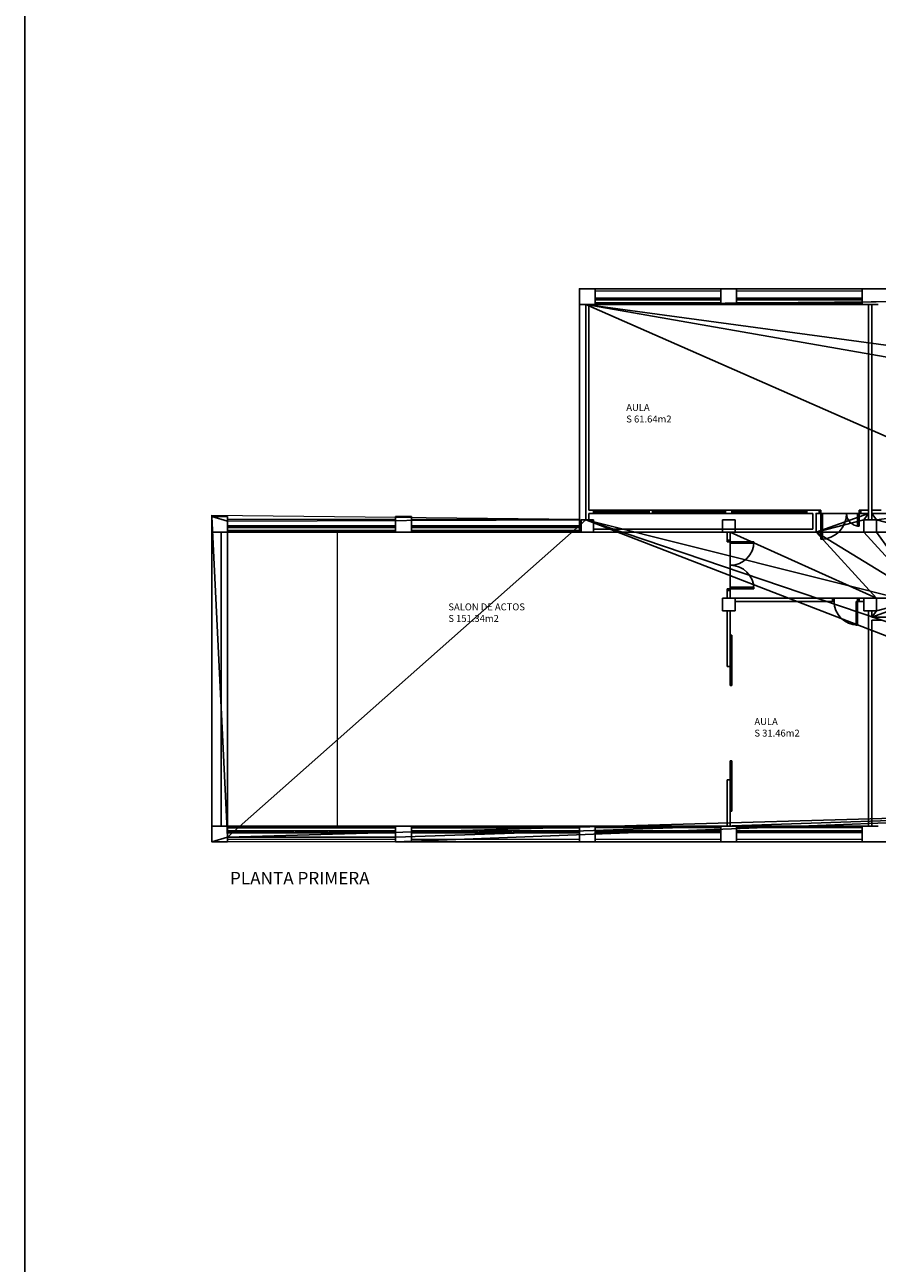
# Model space of a CAD drawing. Units: inches. Extents: x -339 to 402, y -180 to 163.
# Drawn here: x -85 to -58, y -131 to -91 of the extents above; entities that cross this region are included whole.
import ezdxf

# ---------------------------------------------------------------- set-up
doc = ezdxf.new("R2010")
doc.units = ezdxf.units.IN
doc.header["$MEASUREMENT"] = 0
doc.layers.get('0').update_dxf_attribs({"lineweight": 0})
for name, color, linetype in [('AREAS', 7, 'Continuous'), ('AREAS-P', 7, 'Continuous'), ('AREAS-R', 7, 'Continuous'), ('CARPINTERIA', 3, 'Continuous'), ('MUROS', 2, 'Continuous'), ('TEXTO', 1, 'Continuous')]:
    doc.layers.add(name, color=color, linetype=linetype)
doc.layers.add('POLILÍNEAS', color=6, linetype='Continuous', lineweight=0, plot=False)
doc.layers.add('PROYECTADO', color=1, linetype='Continuous', lineweight=0)
doc.styles.get("Standard").update_dxf_attribs({"font": 'GOTHIC.TTF'})

# ---------------------------------------------------------------- blocks, each defined once
blk = doc.blocks.new('Proxy_595F3652_2')
at = {"layer": 'AREAS-R'}
mesh = blk.add_polyface(dxfattribs=at)
corners = [(2424.808, -221.112), (2448.358, -230.212), (2413.408, -231.212), (2424.808, -221.112), (2451.657, -230.212), (2448.358, -230.212), (2424.808, -221.112), (2461.108, -230.212), (2451.657, -230.212), (2424.808, -221.112), (2424.808, -214.262), (2461.108, -230.212), (2413.408, -231.212), (2413.408, -221.162), (2424.808, -221.112), (2413.408, -231.212), (2412.908, -221.012), (2413.408, -221.162), (2461.108, -230.212), (2451.657, -230.862), (2451.657, -230.212), (2461.108, -230.212), (2451.558, -231.362), (2451.657, -230.862), (2424.808, -214.262), (2478.258, -223.612), (2461.108, -230.212), (2424.808, -214.262), (2478.258, -221.512), (2478.258, -223.612), (2424.808, -214.262), (2479.108, -213.762), (2478.258, -221.512), (2424.808, -214.262), (2424.608, -214.262), (2479.108, -213.762), (2412.908, -221.012), (2413.408, -221.012), (2413.408, -221.162), (2413.408, -231.212), (2412.908, -231.362), (2412.908, -221.012), (2413.408, -231.212), (2413.408, -231.362), (2412.908, -231.362), (2448.358, -230.212), (2418.758, -231.212), (2413.408, -231.212), (2448.358, -230.212), (2418.758, -231.362), (2418.758, -231.212), (2448.358, -230.212), (2448.358, -231.362), (2418.758, -231.362), (2451.558, -231.362), (2451.558, -230.862), (2451.657, -230.862), (2461.108, -230.212), (2461.108, -231.362), (2451.558, -231.362), (2478.258, -223.612), (2464.358, -230.212), (2461.108, -230.212), (2478.258, -223.612), (2464.358, -231.362), (2464.358, -230.212), (2478.258, -223.612), (2479.108, -231.362), (2464.358, -231.362), (2478.258, -223.612), (2479.108, -223.612), (2479.108, -231.362), (2479.108, -213.762), (2479.108, -221.512), (2478.258, -221.512), (2424.608, -214.262), (2424.608, -213.762), (2479.108, -213.762)]
mesh.append_faces([[corners[k] for k in face] for face in [(0, 1, 2, 2), (6, 7, 8, 8), (15, 16, 17, 17), (21, 22, 23, 23), (24, 25, 26, 26), (30, 31, 32, 32)]], dxfattribs={"vtx0": -1, "vtx1": -1, "vtx2": -1, "vtx3": -1})
mesh.append_faces([[corners[k] for k in face] for face in [(3, 4, 5, 5), (12, 13, 14, 14), (18, 19, 20, 20), (27, 28, 29, 29), (39, 40, 41, 41), (45, 46, 47, 47), (48, 49, 50, 50), (60, 61, 62, 62), (63, 64, 65, 65), (66, 67, 68, 68)]], dxfattribs={"vtx0": -1, "vtx2": -1, "vtx3": -1})
mesh.append_faces([[corners[k] for k in face] for face in [(9, 10, 11, 11), (33, 34, 35, 35)]], dxfattribs={"vtx1": -1, "vtx2": -1, "vtx3": -1})
mesh.append_faces([[corners[k] for k in face] for face in [(36, 37, 38, 38), (42, 43, 44, 44), (51, 52, 53, 53), (54, 55, 56, 56), (57, 58, 59, 59), (69, 70, 71, 71), (72, 73, 74, 74), (75, 76, 77, 77)]], dxfattribs={"vtx2": -1, "vtx3": -1})
blk = doc.blocks.new('Proxy_595F3652_9')
at = {"layer": 'AREAS-R'}
mesh = blk.add_polyface(dxfattribs=at)
corners = [(2470.058, -221.512), (2442.658, -223.612), (2435.578, -223.612), (2470.058, -221.512), (2448.308, -223.612), (2442.658, -223.612), (2470.058, -221.512), (2451.658, -223.612), (2448.308, -223.612), (2470.058, -221.512), (2452.058, -223.612), (2451.658, -223.612), (2470.058, -221.512), (2453.628, -223.612), (2452.058, -223.612), (2470.058, -221.512), (2460.658, -223.612), (2453.628, -223.612), (2470.058, -221.512), (2461.058, -223.612), (2460.658, -223.612), (2470.058, -221.512), (2464.408, -223.612), (2461.058, -223.612), (2470.058, -221.512), (2470.058, -223.612), (2464.408, -223.612), (2470.058, -221.512), (2471.578, -223.612), (2470.058, -223.612), (2435.578, -223.612), (2469.658, -221.512), (2470.058, -221.512), (2435.578, -223.612), (2468.138, -221.512), (2469.658, -221.512), (2435.578, -223.612), (2461.058, -221.512), (2468.138, -221.512), (2435.578, -223.612), (2460.658, -221.512), (2461.058, -221.512), (2435.578, -223.612), (2459.138, -221.512), (2460.658, -221.512), (2435.578, -223.612), (2452.058, -221.512), (2459.138, -221.512), (2435.578, -223.612), (2451.658, -221.512), (2452.058, -221.512), (2435.578, -223.612), (2450.138, -221.512), (2451.658, -221.512), (2435.578, -223.612), (2443.058, -221.512), (2450.138, -221.512), (2435.578, -223.612), (2442.658, -221.512), (2443.058, -221.512), (2435.578, -223.612), (2441.138, -221.512), (2442.658, -221.512), (2435.578, -223.612), (2434.058, -221.512), (2441.138, -221.512), (2435.578, -223.612), (2433.658, -221.512), (2434.058, -221.512), (2435.578, -223.612), (2432.138, -221.512), (2433.658, -221.512), (2435.578, -223.612), (2434.058, -223.612), (2432.138, -221.512), (2435.578, -223.612), (2434.058, -224.012), (2434.058, -223.612), (2435.578, -223.612), (2433.908, -224.212), (2434.058, -224.012), (2442.658, -223.612), (2441.138, -223.612), (2435.578, -223.612), (2442.658, -223.612), (2442.658, -224.012), (2441.138, -223.612), (2451.658, -223.612), (2449.808, -225.842), (2448.308, -223.612), (2451.658, -223.612), (2451.658, -224.012), (2449.808, -225.842), (2453.628, -223.612), (2452.058, -224.012), (2452.058, -223.612), (2453.628, -223.612), (2451.958, -224.212), (2452.058, -224.012), (2460.658, -223.612), (2459.188, -223.612), (2453.628, -223.612), (2460.658, -223.612), (2460.658, -224.012), (2459.188, -223.612), (2464.408, -223.612), (2462.558, -225.842), (2461.058, -223.612), (2464.408, -223.612), (2464.408, -224.012), (2462.558, -225.842), (2471.578, -223.612), (2470.058, -224.012), (2470.058, -223.612), (2471.578, -223.612), (2469.908, -224.212), (2470.058, -224.012), (2470.058, -221.512), (2471.578, -221.512), (2471.578, -223.612), (2470.058, -221.512), (2470.058, -221.112), (2471.578, -221.512), (2468.138, -221.512), (2469.658, -221.112), (2469.658, -221.512), (2468.138, -221.512), (2469.796, -220.912), (2469.658, -221.112), (2461.058, -221.512), (2462.578, -221.512), (2468.138, -221.512), (2461.058, -221.512), (2461.058, -221.112), (2462.578, -221.512), (2459.138, -221.512), (2460.658, -221.112), (2460.658, -221.512), (2459.138, -221.512), (2460.808, -220.912), (2460.658, -221.112), (2452.058, -221.512), (2453.578, -221.512), (2459.138, -221.512), (2452.058, -221.512), (2452.058, -221.112), (2453.578, -221.512), (2450.138, -221.512), (2451.658, -221.112), (2451.658, -221.512), (2450.138, -221.512), (2451.808, -220.912), (2451.658, -221.112), (2443.058, -221.512), (2444.578, -221.512), (2450.138, -221.512), (2443.058, -221.512), (2443.058, -221.112), (2444.578, -221.512), (2441.138, -221.512), (2442.658, -221.112), (2442.658, -221.512), (2441.138, -221.512), (2442.808, -220.912), (2442.658, -221.112), (2434.058, -221.512), (2435.578, -221.512), (2441.138, -221.512), (2434.058, -221.512), (2434.058, -221.112), (2435.578, -221.512), (2432.138, -221.512), (2433.658, -221.112), (2433.658, -221.512), (2432.138, -221.512), (2433.808, -220.912), (2433.658, -221.112), (2434.058, -223.612), (2429.408, -221.512), (2432.138, -221.512), (2434.058, -223.612), (2429.408, -223.612), (2429.408, -221.512), (2433.908, -224.212), (2433.908, -224.012), (2434.058, -224.012), (2435.578, -223.612), (2435.578, -224.212), (2433.908, -224.212), (2442.658, -224.012), (2441.138, -224.212), (2441.138, -223.612), (2442.658, -224.012), (2442.808, -224.212), (2441.138, -224.212), (2442.658, -224.012), (2442.808, -224.012), (2442.808, -224.212), (2449.808, -225.842), (2448.308, -224.012), (2448.308, -223.612), (2449.808, -225.842), (2448.258, -224.012), (2448.308, -224.012), (2449.808, -225.842), (2448.258, -225.892), (2448.258, -224.012), (2449.808, -225.842), (2449.808, -225.892), (2448.258, -225.892), (2451.658, -224.012), (2450.128, -225.842), (2449.808, -225.842), (2451.658, -224.012), (2450.128, -225.892), (2450.128, -225.842), (2451.658, -224.012), (2451.678, -225.892), (2450.128, -225.892), (2451.658, -224.012), (2451.678, -224.012), (2451.678, -225.892), (2451.958, -224.212), (2451.958, -224.012), (2452.058, -224.012), (2453.628, -223.612), (2453.628, -224.212), (2451.958, -224.212), (2460.658, -224.012), (2459.188, -224.212), (2459.188, -223.612), (2460.658, -224.012), (2460.908, -224.212), (2459.188, -224.212), (2460.658, -224.012), (2460.908, -224.012), (2460.908, -224.212), (2462.558, -225.842), (2461.058, -224.012), (2461.058, -223.612), (2462.558, -225.842), (2461.008, -224.012), (2461.058, -224.012), (2462.558, -225.842), (2461.008, -225.892), (2461.008, -224.012), (2462.558, -225.842), (2462.558, -225.892), (2461.008, -225.892), (2464.408, -224.012), (2462.878, -225.842), (2462.558, -225.842), (2464.408, -224.012), (2462.878, -225.892), (2462.878, -225.842), (2464.408, -224.012), (2464.428, -225.892), (2462.878, -225.892), (2464.408, -224.012), (2464.428, -224.012), (2464.428, -225.892), (2469.908, -224.212), (2469.908, -224.012), (2470.058, -224.012), (2471.578, -223.612), (2471.578, -224.212), (2469.908, -224.212), (2471.578, -221.512), (2474.408, -223.612), (2471.578, -223.612), (2471.578, -221.512), (2474.408, -221.512), (2474.408, -223.612), (2470.058, -221.112), (2471.578, -220.912), (2471.578, -221.512), (2470.058, -221.112), (2469.908, -220.912), (2471.578, -220.912), (2470.058, -221.112), (2469.908, -221.112), (2469.908, -220.912), (2469.796, -220.912), (2469.808, -221.112), (2469.658, -221.112), (2468.138, -221.512), (2468.138, -220.912), (2469.796, -220.912), (2461.058, -221.112), (2462.578, -220.912), (2462.578, -221.512), (2461.058, -221.112), (2460.908, -220.912), (2462.578, -220.912), (2461.058, -221.112), (2460.908, -221.112), (2460.908, -220.912), (2460.808, -220.912), (2460.808, -221.112), (2460.658, -221.112), (2459.138, -221.512), (2459.138, -220.912), (2460.808, -220.912), (2452.058, -221.112), (2453.578, -220.912), (2453.578, -221.512), (2452.058, -221.112), (2451.908, -220.912), (2453.578, -220.912), (2452.058, -221.112), (2451.908, -221.112), (2451.908, -220.912), (2451.808, -220.912), (2451.808, -221.112), (2451.658, -221.112), (2450.138, -221.512), (2450.138, -220.912), (2451.808, -220.912), (2443.058, -221.112), (2444.578, -220.912), (2444.578, -221.512), (2443.058, -221.112), (2442.908, -220.912), (2444.578, -220.912), (2443.058, -221.112), (2442.908, -221.112), (2442.908, -220.912), (2442.808, -220.912), (2442.808, -221.112), (2442.658, -221.112), (2441.138, -221.512), (2441.138, -220.912), (2442.808, -220.912), (2434.058, -221.112), (2435.578, -220.912), (2435.578, -221.512), (2434.058, -221.112), (2433.908, -220.912), (2435.578, -220.912), (2434.058, -221.112), (2433.908, -221.112), (2433.908, -220.912), (2433.808, -220.912), (2433.808, -221.112), (2433.658, -221.112), (2432.138, -221.512), (2432.138, -220.912), (2433.808, -220.912)]
mesh.append_faces([[corners[k] for k in face] for face in [(0, 1, 2, 2), (6, 7, 8, 8), (12, 13, 14, 14), (15, 16, 17, 17), (21, 22, 23, 23), (27, 28, 29, 29), (33, 34, 35, 35), (36, 37, 38, 38), (42, 43, 44, 44), (45, 46, 47, 47), (51, 52, 53, 53), (54, 55, 56, 56), (60, 61, 62, 62), (63, 64, 65, 65), (69, 70, 71, 71), (72, 73, 74, 74), (78, 79, 80, 80), (87, 88, 89, 89), (96, 97, 98, 98), (105, 106, 107, 107), (114, 115, 116, 116), (117, 118, 119, 119), (126, 127, 128, 128), (138, 139, 140, 140), (150, 151, 152, 152), (162, 163, 164, 164), (174, 175, 176, 176)]], dxfattribs={"vtx0": -1, "vtx1": -1, "vtx2": -1, "vtx3": -1})
mesh.append_faces([[corners[k] for k in face] for face in [(3, 4, 5, 5), (9, 10, 11, 11), (18, 19, 20, 20), (24, 25, 26, 26), (30, 31, 32, 32), (39, 40, 41, 41), (48, 49, 50, 50), (57, 58, 59, 59), (66, 67, 68, 68), (75, 76, 77, 77), (81, 82, 83, 83), (93, 94, 95, 95), (99, 100, 101, 101), (111, 112, 113, 113), (123, 124, 125, 125), (129, 130, 131, 131), (135, 136, 137, 137), (141, 142, 143, 143), (147, 148, 149, 149), (153, 154, 155, 155), (159, 160, 161, 161), (165, 166, 167, 167), (171, 172, 173, 173), (177, 178, 179, 179), (189, 190, 191, 191), (192, 193, 194, 194), (198, 199, 200, 200), (201, 202, 203, 203), (204, 205, 206, 206), (210, 211, 212, 212), (213, 214, 215, 215), (216, 217, 218, 218), (228, 229, 230, 230), (231, 232, 233, 233), (237, 238, 239, 239), (240, 241, 242, 242), (243, 244, 245, 245), (249, 250, 251, 251), (252, 253, 254, 254), (255, 256, 257, 257), (267, 268, 269, 269), (273, 274, 275, 275), (276, 277, 278, 278), (288, 289, 290, 290), (291, 292, 293, 293), (303, 304, 305, 305), (306, 307, 308, 308), (318, 319, 320, 320), (321, 322, 323, 323), (333, 334, 335, 335), (336, 337, 338, 338)]], dxfattribs={"vtx0": -1, "vtx2": -1, "vtx3": -1})
mesh.append_faces([[corners[k] for k in face] for face in [(84, 85, 86, 86), (90, 91, 92, 92), (102, 103, 104, 104), (108, 109, 110, 110), (120, 121, 122, 122), (132, 133, 134, 134), (144, 145, 146, 146), (156, 157, 158, 158), (168, 169, 170, 170)]], dxfattribs={"vtx1": -1, "vtx2": -1, "vtx3": -1})
mesh.append_faces([[corners[k] for k in face] for face in [(180, 181, 182, 182), (183, 184, 185, 185), (186, 187, 188, 188), (195, 196, 197, 197), (207, 208, 209, 209), (219, 220, 221, 221), (222, 223, 224, 224), (225, 226, 227, 227), (234, 235, 236, 236), (246, 247, 248, 248), (258, 259, 260, 260), (261, 262, 263, 263), (264, 265, 266, 266), (270, 271, 272, 272), (279, 280, 281, 281), (282, 283, 284, 284), (285, 286, 287, 287), (294, 295, 296, 296), (297, 298, 299, 299), (300, 301, 302, 302), (309, 310, 311, 311), (312, 313, 314, 314), (315, 316, 317, 317), (324, 325, 326, 326), (327, 328, 329, 329), (330, 331, 332, 332), (339, 340, 341, 341), (342, 343, 344, 344), (345, 346, 347, 347)]], dxfattribs={"vtx2": -1, "vtx3": -1})

msp = doc.modelspace()

# ---------------------------------------------------------------- linework, layer by layer
at = {"layer": 'AREAS'}
for points in [[(-67.727, -99.707), (-67.727, -100.207), (-67.527, -100.207), (-67.527, -107.057), (-78.927, -107.107), (-78.927, -106.957), (-79.427, -106.957), (-79.427, -117.307), (-78.927, -117.307), (-78.927, -117.157), (-73.577, -117.157), (-73.577, -117.307), (-43.977, -117.307)], [(-13.227, -99.707), (-67.727, -99.707)]]:
    msp.add_lwpolyline(points, dxfattribs=at)
at = {"layer": 'AREAS-P'}
for points in [[(-13.227, -99.707), (-67.727, -99.707), (-67.727, -100.207), (-67.527, -100.207), (-67.527, -107.057), (-78.927, -107.107), (-78.927, -106.957), (-79.427, -106.957), (-79.427, -117.307), (-78.927, -117.307), (-78.927, -117.157), (-73.577, -117.157), (-73.577, -117.307), (-43.977, -117.307)], [(-56.757, -110.157), (-58.427, -110.157), (-58.427, -109.957), (-58.277, -109.957), (-58.277, -109.557), (-62.927, -109.557), (-62.927, -107.457), (-60.197, -107.457), (-60.197, -106.857), (-58.527, -106.857), (-58.527, -107.057), (-58.677, -107.057), (-58.677, -107.457), (-58.277, -107.457), (-58.277, -107.057), (-58.427, -107.057), (-58.427, -106.857), (-56.757, -106.857)], [(-56.757, -110.157), (-58.427, -110.157), (-58.427, -109.957), (-58.277, -109.957), (-58.277, -109.557), (-62.927, -109.557), (-62.927, -107.457), (-60.197, -107.457), (-60.197, -106.857), (-58.527, -106.857), (-58.527, -107.057), (-58.677, -107.057), (-58.677, -107.457), (-58.277, -107.457), (-58.277, -107.057), (-58.427, -107.057), (-58.427, -106.857), (-56.757, -106.857)]]:
    msp.add_lwpolyline(points, dxfattribs=at)
at = {"layer": 'CARPINTERIA'}
for p, q in [((-65.227, -100.007), (-67.227, -100.007)), ((-67.227, -100.007), (-67.227, -100.057)), ((-67.175, -100.057), (-67.227, -100.057)), ((-67.175, -100.057), (-67.175, -100.007)), ((-65.277, -100.032), (-67.175, -100.032)), ((-67.175, -100.057), (-65.227, -100.057)), ((-67.15, -100.057), (-67.15, -100.032)), ((-67.15, -100.045), (-66.213, -100.045)), ((-66.213, -100.007), (-66.213, -100.057)), ((-66.188, -100.007), (-66.188, -100.057)), ((-65.302, -100.02), (-66.188, -100.02)), ((-65.302, -100.032), (-65.302, -100.007)), ((-65.277, -100.057), (-65.277, -100.007)), ((-63.227, -100.007), (-65.227, -100.007)), ((-65.175, -100.057), (-65.227, -100.057)), ((-65.175, -100.057), (-65.175, -100.007)), ((-63.277, -100.032), (-65.175, -100.032)), ((-65.175, -100.057), (-63.227, -100.057)), ((-65.15, -100.057), (-65.15, -100.032)), ((-65.15, -100.045), (-64.213, -100.045)), ((-64.213, -100.007), (-64.213, -100.057)), ((-64.188, -100.007), (-64.188, -100.057)), ((-63.302, -100.02), (-64.188, -100.02)), ((-63.302, -100.032), (-63.302, -100.007)), ((-63.277, -100.057), (-63.277, -100.007)), ((-63.227, -100.057), (-63.227, -100.007)), ((-60.727, -100.007), (-62.727, -100.007)), ((-62.727, -100.007), (-62.727, -100.057)), ((-62.675, -100.057), (-62.727, -100.057)), ((-62.675, -100.057), (-62.675, -100.007)), ((-60.777, -100.032), (-62.675, -100.032)), ((-62.675, -100.057), (-60.727, -100.057)), ((-62.65, -100.057), (-62.65, -100.032)), ((-62.65, -100.045), (-61.713, -100.045)), ((-61.713, -100.007), (-61.713, -100.057)), ((-61.688, -100.007), (-61.688, -100.057)), ((-60.802, -100.02), (-61.688, -100.02)), ((-60.802, -100.032), (-60.802, -100.007)), ((-60.777, -100.057), (-60.777, -100.007)), ((-58.727, -100.007), (-60.727, -100.007)), ((-60.675, -100.057), (-60.727, -100.057)), ((-60.675, -100.057), (-60.675, -100.007)), ((-58.777, -100.032), (-60.675, -100.032)), ((-60.675, -100.057), (-58.727, -100.057)), ((-60.65, -100.057), (-60.65, -100.032)), ((-60.65, -100.045), (-59.713, -100.045)), ((-59.713, -100.007), (-59.713, -100.057)), ((-59.688, -100.007), (-59.688, -100.057)), ((-58.802, -100.02), (-59.688, -100.02)), ((-58.802, -100.032), (-58.802, -100.007)), ((-58.777, -100.057), (-58.777, -100.007)), ((-58.727, -100.057), (-58.727, -100.007)), ((-65.227, -100.157), (-67.227, -100.157)), ((-67.227, -100.157), (-67.227, -100.207)), ((-67.175, -100.207), (-67.227, -100.207)), ((-67.175, -100.207), (-67.175, -100.157)), ((-65.277, -100.182), (-67.175, -100.182)), ((-67.175, -100.207), (-65.227, -100.207)), ((-67.15, -100.207), (-67.15, -100.182)), ((-67.15, -100.195), (-66.213, -100.195)), ((-66.213, -100.157), (-66.213, -100.207)), ((-66.188, -100.157), (-66.188, -100.207)), ((-65.302, -100.17), (-66.188, -100.17)), ((-65.302, -100.182), (-65.302, -100.157)), ((-65.277, -100.207), (-65.277, -100.157)), ((-63.227, -100.157), (-65.227, -100.157)), ((-65.175, -100.207), (-65.227, -100.207)), ((-65.175, -100.207), (-65.175, -100.157)), ((-63.277, -100.182), (-65.175, -100.182)), ((-65.175, -100.207), (-63.227, -100.207)), ((-65.15, -100.207), (-65.15, -100.182)), ((-65.15, -100.195), (-64.213, -100.195)), ((-64.213, -100.157), (-64.213, -100.207)), ((-64.188, -100.157), (-64.188, -100.207)), ((-63.302, -100.17), (-64.188, -100.17)), ((-63.302, -100.182), (-63.302, -100.157)), ((-63.277, -100.207), (-63.277, -100.157)), ((-63.227, -100.207), (-63.227, -100.157)), ((-60.727, -100.157), (-62.727, -100.157)), ((-62.727, -100.157), (-62.727, -100.207)), ((-62.675, -100.207), (-62.727, -100.207)), ((-62.675, -100.207), (-62.675, -100.157)), ((-60.777, -100.182), (-62.675, -100.182)), ((-62.675, -100.207), (-60.727, -100.207)), ((-62.65, -100.207), (-62.65, -100.182)), ((-62.65, -100.195), (-61.713, -100.195)), ((-61.713, -100.157), (-61.713, -100.207)), ((-61.688, -100.157), (-61.688, -100.207)), ((-60.802, -100.17), (-61.688, -100.17)), ((-60.802, -100.182), (-60.802, -100.157)), ((-60.777, -100.207), (-60.777, -100.157)), ((-58.727, -100.157), (-60.727, -100.157)), ((-60.675, -100.207), (-60.727, -100.207)), ((-60.675, -100.207), (-60.675, -100.157)), ((-58.777, -100.182), (-60.675, -100.182)), ((-60.675, -100.207), (-58.727, -100.207)), ((-60.65, -100.207), (-60.65, -100.182)), ((-60.65, -100.195), (-59.713, -100.195)), ((-59.713, -100.157), (-59.713, -100.207)), ((-59.688, -100.157), (-59.688, -100.207)), ((-58.802, -100.17), (-59.688, -100.17)), ((-58.802, -100.182), (-58.802, -100.157)), ((-58.777, -100.207), (-58.777, -100.157)), ((-58.727, -100.207), (-58.727, -100.157)), ((-65.507, -106.757), (-67.277, -106.757)), ((-67.227, -106.857), (-67.227, -106.757)), ((-65.507, -106.807), (-67.227, -106.807)), ((-66.367, -106.807), (-66.367, -106.857)), ((-65.507, -106.757), (-62.877, -106.757)), ((-65.507, -106.857), (-65.507, -106.757)), ((-65.407, -106.857), (-65.407, -106.757)), ((-65.407, -106.807), (-63.077, -106.807)), ((-64.63, -106.807), (-64.63, -106.857)), ((-63.854, -106.807), (-63.854, -106.857)), ((-63.077, -106.857), (-63.077, -106.757)), ((-62.877, -106.857), (-62.877, -106.757)), ((-62.877, -106.757), (-60.547, -106.757)), ((-62.877, -106.807), (-60.547, -106.807)), ((-62.1, -106.807), (-62.1, -106.857)), ((-61.324, -106.807), (-61.324, -106.857)), ((-60.547, -106.757), (-60.497, -106.757)), ((-60.547, -106.857), (-60.547, -106.757)), ((-60.097, -106.757), (-60.047, -106.757)), ((-60.047, -106.757), (-60.047, -106.857)), ((-58.777, -106.757), (-58.827, -106.757)), ((-58.827, -106.757), (-58.827, -106.857)), ((-65.507, -106.857), (-67.277, -106.857)), ((-65.507, -106.857), (-60.497, -106.857)), ((-60.047, -106.857), (-60.097, -106.857)), ((-60.047, -106.857), (-60.047, -107.677)), ((-59.997, -106.857), (-60.047, -106.857)), ((-59.997, -107.677), (-59.997, -106.857)), ((-58.877, -107.257), (-58.877, -106.857)), ((-58.877, -106.857), (-58.827, -106.857)), ((-58.827, -106.857), (-58.777, -106.857)), ((-58.827, -106.857), (-58.827, -107.257)), ((-78.927, -107.247), (-73.577, -107.247)), ((-78.927, -107.307), (-73.577, -107.307)), ((-78.927, -107.397), (-73.577, -107.397)), ((-78.927, -107.457), (-73.577, -107.457)), ((-78.887, -107.247), (-78.887, -107.307)), ((-78.887, -107.277), (-76.837, -107.277)), ((-78.887, -107.397), (-78.887, -107.457)), ((-78.887, -107.427), (-76.837, -107.427)), ((-78.847, -107.277), (-78.847, -107.307)), ((-78.847, -107.427), (-78.847, -107.457)), ((-77.872, -107.307), (-77.872, -107.247)), ((-77.872, -107.457), (-77.872, -107.397)), ((-77.832, -107.307), (-77.832, -107.247)), ((-77.832, -107.457), (-77.832, -107.397)), ((-76.877, -107.277), (-76.877, -107.247)), ((-76.877, -107.427), (-76.877, -107.397)), ((-76.837, -107.307), (-76.837, -107.247)), ((-76.837, -107.457), (-76.837, -107.397)), ((-76.757, -107.307), (-76.757, -107.247)), ((-76.757, -107.277), (-75.747, -107.277)), ((-76.757, -107.457), (-76.757, -107.397)), ((-76.757, -107.427), (-75.747, -107.427)), ((-76.717, -107.307), (-76.717, -107.277)), ((-76.717, -107.457), (-76.717, -107.427)), ((-75.787, -107.307), (-75.787, -107.277)), ((-75.787, -107.457), (-75.787, -107.427)), ((-75.747, -107.307), (-75.747, -107.247)), ((-75.747, -107.457), (-75.747, -107.397)), ((-75.667, -107.307), (-75.667, -107.247)), ((-75.667, -107.277), (-73.617, -107.277)), ((-75.667, -107.457), (-75.667, -107.397)), ((-75.667, -107.427), (-73.617, -107.427)), ((-75.627, -107.307), (-75.627, -107.277)), ((-75.627, -107.457), (-75.627, -107.427)), ((-74.672, -107.307), (-74.672, -107.247)), ((-74.672, -107.457), (-74.672, -107.397)), ((-74.632, -107.307), (-74.632, -107.247)), ((-74.632, -107.457), (-74.632, -107.397)), ((-73.657, -107.247), (-73.657, -107.277)), ((-73.657, -107.397), (-73.657, -107.427)), ((-73.617, -107.247), (-73.617, -107.307)), ((-73.617, -107.397), (-73.617, -107.457)), ((-73.077, -107.247), (-67.727, -107.247)), ((-73.077, -107.307), (-67.727, -107.307)), ((-73.077, -107.397), (-67.727, -107.397)), ((-73.077, -107.457), (-67.727, -107.457)), ((-73.037, -107.247), (-73.037, -107.307)), ((-73.037, -107.277), (-70.987, -107.277)), ((-73.037, -107.397), (-73.037, -107.457)), ((-73.037, -107.427), (-70.987, -107.427)), ((-72.997, -107.277), (-72.997, -107.307)), ((-72.997, -107.427), (-72.997, -107.457)), ((-72.022, -107.307), (-72.022, -107.247)), ((-72.022, -107.457), (-72.022, -107.397)), ((-71.982, -107.307), (-71.982, -107.247)), ((-71.982, -107.457), (-71.982, -107.397)), ((-71.027, -107.277), (-71.027, -107.247)), ((-71.027, -107.427), (-71.027, -107.397)), ((-70.987, -107.307), (-70.987, -107.247)), ((-70.987, -107.457), (-70.987, -107.397)), ((-70.907, -107.307), (-70.907, -107.247)), ((-70.907, -107.277), (-69.897, -107.277)), ((-70.907, -107.457), (-70.907, -107.397)), ((-70.907, -107.427), (-69.897, -107.427)), ((-70.867, -107.307), (-70.867, -107.277)), ((-70.867, -107.457), (-70.867, -107.427)), ((-69.937, -107.307), (-69.937, -107.277)), ((-69.937, -107.457), (-69.937, -107.427)), ((-69.897, -107.307), (-69.897, -107.247)), ((-69.897, -107.457), (-69.897, -107.397)), ((-69.817, -107.307), (-69.817, -107.247)), ((-69.817, -107.277), (-67.767, -107.277)), ((-69.817, -107.457), (-69.817, -107.397)), ((-69.817, -107.427), (-67.767, -107.427)), ((-69.777, -107.307), (-69.777, -107.277)), ((-69.777, -107.457), (-69.777, -107.427)), ((-68.822, -107.307), (-68.822, -107.247)), ((-68.822, -107.457), (-68.822, -107.397)), ((-68.782, -107.307), (-68.782, -107.247)), ((-68.782, -107.457), (-68.782, -107.397)), ((-67.807, -107.247), (-67.807, -107.277)), ((-67.807, -107.397), (-67.807, -107.427)), ((-67.767, -107.247), (-67.767, -107.307)), ((-67.767, -107.397), (-67.767, -107.457)), ((-58.827, -107.257), (-58.877, -107.257)), ((-63.027, -107.757), (-63.027, -107.707)), ((-62.927, -107.757), (-63.027, -107.757)), ((-62.927, -107.707), (-62.927, -107.757)), ((-62.927, -107.807), (-62.927, -107.757)), ((-62.927, -107.757), (-62.177, -107.757)), ((-62.177, -107.807), (-62.927, -107.807)), ((-62.177, -107.757), (-62.177, -107.807)), ((-60.047, -107.677), (-59.997, -107.677)), ((-63.027, -109.257), (-63.027, -109.307)), ((-62.927, -109.257), (-63.027, -109.257)), ((-62.927, -109.207), (-62.177, -109.207)), ((-62.927, -109.257), (-62.927, -109.207)), ((-62.177, -109.257), (-62.927, -109.257)), ((-62.927, -109.307), (-62.927, -109.257)), ((-62.177, -109.207), (-62.177, -109.257)), ((-59.677, -109.557), (-59.627, -109.557)), ((-59.627, -109.557), (-59.627, -109.657)), ((-58.877, -109.557), (-58.877, -109.657)), ((-58.827, -109.557), (-58.877, -109.557)), ((-59.627, -109.657), (-59.677, -109.657)), ((-58.927, -109.657), (-58.877, -109.657)), ((-58.927, -110.407), (-58.927, -109.657)), ((-58.877, -109.657), (-58.877, -110.407)), ((-58.877, -109.657), (-58.827, -109.657)), ((-62.877, -110.732), (-62.927, -110.732)), ((-62.877, -112.332), (-62.877, -110.732)), ((-58.877, -110.407), (-58.927, -110.407)), ((-62.927, -111.732), (-62.927, -112.332)), ((-62.927, -112.332), (-62.877, -112.332)), ((-62.927, -114.732), (-62.877, -114.732)), ((-62.927, -115.332), (-62.927, -114.732)), ((-62.877, -114.732), (-62.877, -116.332)), ((-62.877, -116.332), (-62.927, -116.332)), ((-78.927, -116.807), (-73.577, -116.807)), ((-78.927, -116.867), (-73.577, -116.867)), ((-78.927, -116.957), (-73.577, -116.957)), ((-78.927, -117.017), (-73.577, -117.017)), ((-78.887, -116.867), (-78.887, -116.807)), ((-78.887, -116.837), (-76.837, -116.837)), ((-78.887, -117.017), (-78.887, -116.957)), ((-78.887, -116.987), (-76.837, -116.987)), ((-78.847, -116.837), (-78.847, -116.807)), ((-78.847, -116.987), (-78.847, -116.957)), ((-77.872, -116.807), (-77.872, -116.867)), ((-77.872, -116.957), (-77.872, -117.017)), ((-77.832, -116.807), (-77.832, -116.867)), ((-77.832, -116.957), (-77.832, -117.017)), ((-76.877, -116.837), (-76.877, -116.867)), ((-76.877, -116.987), (-76.877, -117.017)), ((-76.837, -116.807), (-76.837, -116.867)), ((-76.837, -116.957), (-76.837, -117.017)), ((-76.757, -116.807), (-76.757, -116.867)), ((-76.757, -116.837), (-75.747, -116.837)), ((-76.757, -116.957), (-76.757, -117.017)), ((-76.757, -116.987), (-75.747, -116.987)), ((-76.717, -116.807), (-76.717, -116.837)), ((-76.717, -116.957), (-76.717, -116.987)), ((-75.787, -116.807), (-75.787, -116.837)), ((-75.787, -116.957), (-75.787, -116.987)), ((-75.747, -116.807), (-75.747, -116.867)), ((-75.747, -116.957), (-75.747, -117.017)), ((-75.667, -116.807), (-75.667, -116.867)), ((-75.667, -116.837), (-73.617, -116.837)), ((-75.667, -116.957), (-75.667, -117.017)), ((-75.667, -116.987), (-73.617, -116.987)), ((-75.627, -116.807), (-75.627, -116.837)), ((-75.627, -116.957), (-75.627, -116.987)), ((-74.672, -116.807), (-74.672, -116.867)), ((-74.672, -116.957), (-74.672, -117.017)), ((-74.632, -116.807), (-74.632, -116.867)), ((-74.632, -116.957), (-74.632, -117.017)), ((-73.657, -116.867), (-73.657, -116.837)), ((-73.657, -117.017), (-73.657, -116.987)), ((-73.617, -116.867), (-73.617, -116.807)), ((-73.617, -117.017), (-73.617, -116.957)), ((-73.077, -116.807), (-67.727, -116.807)), ((-73.077, -116.867), (-67.727, -116.867)), ((-73.077, -116.957), (-67.727, -116.957)), ((-73.077, -117.017), (-67.727, -117.017)), ((-73.037, -116.867), (-73.037, -116.807)), ((-73.037, -116.837), (-70.987, -116.837)), ((-73.037, -117.017), (-73.037, -116.957)), ((-73.037, -116.987), (-70.987, -116.987)), ((-72.997, -116.837), (-72.997, -116.807)), ((-72.997, -116.987), (-72.997, -116.957)), ((-72.022, -116.807), (-72.022, -116.867)), ((-72.022, -116.957), (-72.022, -117.017)), ((-71.982, -116.807), (-71.982, -116.867)), ((-71.982, -116.957), (-71.982, -117.017)), ((-71.027, -116.837), (-71.027, -116.867)), ((-71.027, -116.987), (-71.027, -117.017)), ((-70.987, -116.807), (-70.987, -116.867)), ((-70.987, -116.957), (-70.987, -117.017)), ((-70.907, -116.807), (-70.907, -116.867)), ((-70.907, -116.837), (-69.897, -116.837)), ((-70.907, -116.957), (-70.907, -117.017)), ((-70.907, -116.987), (-69.897, -116.987)), ((-70.867, -116.807), (-70.867, -116.837)), ((-70.867, -116.957), (-70.867, -116.987)), ((-69.937, -116.807), (-69.937, -116.837)), ((-69.937, -116.957), (-69.937, -116.987)), ((-69.897, -116.807), (-69.897, -116.867)), ((-69.897, -116.957), (-69.897, -117.017)), ((-69.817, -116.807), (-69.817, -116.867)), ((-69.817, -116.837), (-67.767, -116.837)), ((-69.817, -116.957), (-69.817, -117.017)), ((-69.817, -116.987), (-67.767, -116.987)), ((-69.777, -116.807), (-69.777, -116.837)), ((-69.777, -116.957), (-69.777, -116.987)), ((-68.822, -116.807), (-68.822, -116.867)), ((-68.822, -116.957), (-68.822, -117.017)), ((-68.782, -116.807), (-68.782, -116.867)), ((-68.782, -116.957), (-68.782, -117.017)), ((-67.807, -116.867), (-67.807, -116.837)), ((-67.807, -117.017), (-67.807, -116.987)), ((-67.767, -116.867), (-67.767, -116.807)), ((-67.767, -117.017), (-67.767, -116.957)), ((-65.279, -116.807), (-67.227, -116.807)), ((-67.227, -116.807), (-67.227, -116.857)), ((-67.227, -116.857), (-65.227, -116.857)), ((-65.279, -116.957), (-67.227, -116.957)), ((-67.227, -116.957), (-67.227, -117.007)), ((-67.227, -117.007), (-65.227, -117.007)), ((-67.177, -116.807), (-67.177, -116.857)), ((-67.177, -116.832), (-65.279, -116.832)), ((-67.177, -116.957), (-67.177, -117.007)), ((-67.177, -116.982), (-65.279, -116.982)), ((-67.152, -116.832), (-67.152, -116.857)), ((-67.152, -116.845), (-66.265, -116.845)), ((-67.152, -116.982), (-67.152, -117.007)), ((-67.152, -116.995), (-66.265, -116.995)), ((-66.265, -116.857), (-66.265, -116.807)), ((-66.265, -117.007), (-66.265, -116.957)), ((-66.24, -116.857), (-66.24, -116.807)), ((-65.304, -116.82), (-66.24, -116.82)), ((-66.24, -117.007), (-66.24, -116.957)), ((-65.304, -116.97), (-66.24, -116.97)), ((-65.304, -116.807), (-65.304, -116.832)), ((-65.304, -116.957), (-65.304, -116.982)), ((-65.279, -116.807), (-65.227, -116.807)), ((-65.279, -116.807), (-65.279, -116.857)), ((-65.279, -116.957), (-65.227, -116.957)), ((-65.279, -116.957), (-65.279, -117.007)), ((-63.279, -116.807), (-65.227, -116.807)), ((-65.227, -116.857), (-63.227, -116.857)), ((-63.279, -116.957), (-65.227, -116.957)), ((-65.227, -117.007), (-63.227, -117.007)), ((-65.177, -116.807), (-65.177, -116.857)), ((-65.177, -116.832), (-63.279, -116.832)), ((-65.177, -116.957), (-65.177, -117.007)), ((-65.177, -116.982), (-63.279, -116.982)), ((-65.152, -116.832), (-65.152, -116.857)), ((-65.152, -116.845), (-64.265, -116.845)), ((-65.152, -116.982), (-65.152, -117.007)), ((-65.152, -116.995), (-64.265, -116.995)), ((-64.265, -116.857), (-64.265, -116.807)), ((-64.265, -117.007), (-64.265, -116.957)), ((-64.24, -116.857), (-64.24, -116.807)), ((-63.304, -116.82), (-64.24, -116.82)), ((-64.24, -117.007), (-64.24, -116.957)), ((-63.304, -116.97), (-64.24, -116.97)), ((-63.304, -116.807), (-63.304, -116.832)), ((-63.304, -116.957), (-63.304, -116.982)), ((-63.279, -116.807), (-63.227, -116.807)), ((-63.279, -116.807), (-63.279, -116.857)), ((-63.279, -116.957), (-63.227, -116.957)), ((-63.279, -116.957), (-63.279, -117.007)), ((-63.227, -116.857), (-63.227, -116.807)), ((-63.227, -117.007), (-63.227, -116.957)), ((-60.779, -116.807), (-62.727, -116.807)), ((-62.727, -116.807), (-62.727, -116.857)), ((-62.727, -116.857), (-60.727, -116.857)), ((-60.779, -116.957), (-62.727, -116.957)), ((-62.727, -116.957), (-62.727, -117.007)), ((-62.727, -117.007), (-60.727, -117.007)), ((-62.677, -116.807), (-62.677, -116.857)), ((-62.677, -116.832), (-60.779, -116.832)), ((-62.677, -116.957), (-62.677, -117.007)), ((-62.677, -116.982), (-60.779, -116.982)), ((-62.652, -116.832), (-62.652, -116.857)), ((-62.652, -116.845), (-61.765, -116.845)), ((-62.652, -116.982), (-62.652, -117.007)), ((-62.652, -116.995), (-61.765, -116.995)), ((-61.765, -116.857), (-61.765, -116.807)), ((-61.765, -117.007), (-61.765, -116.957)), ((-61.74, -116.857), (-61.74, -116.807)), ((-60.804, -116.82), (-61.74, -116.82)), ((-61.74, -117.007), (-61.74, -116.957)), ((-60.804, -116.97), (-61.74, -116.97)), ((-60.804, -116.807), (-60.804, -116.832)), ((-60.804, -116.957), (-60.804, -116.982)), ((-60.779, -116.807), (-60.727, -116.807)), ((-60.779, -116.807), (-60.779, -116.857)), ((-60.779, -116.957), (-60.727, -116.957)), ((-60.779, -116.957), (-60.779, -117.007)), ((-58.779, -116.807), (-60.727, -116.807)), ((-60.727, -116.857), (-58.727, -116.857)), ((-58.779, -116.957), (-60.727, -116.957)), ((-60.727, -117.007), (-58.727, -117.007)), ((-60.677, -116.807), (-60.677, -116.857)), ((-60.677, -116.832), (-58.779, -116.832)), ((-60.677, -116.957), (-60.677, -117.007)), ((-60.677, -116.982), (-58.779, -116.982)), ((-60.652, -116.832), (-60.652, -116.857)), ((-60.652, -116.845), (-59.765, -116.845)), ((-60.652, -116.982), (-60.652, -117.007)), ((-60.652, -116.995), (-59.765, -116.995)), ((-59.765, -116.857), (-59.765, -116.807)), ((-59.765, -117.007), (-59.765, -116.957)), ((-59.74, -116.857), (-59.74, -116.807)), ((-58.804, -116.82), (-59.74, -116.82)), ((-59.74, -117.007), (-59.74, -116.957)), ((-58.804, -116.97), (-59.74, -116.97)), ((-58.804, -116.807), (-58.804, -116.832)), ((-58.804, -116.957), (-58.804, -116.982)), ((-58.779, -116.807), (-58.727, -116.807)), ((-58.779, -116.807), (-58.779, -116.857)), ((-58.779, -116.957), (-58.727, -116.957)), ((-58.779, -116.957), (-58.779, -117.007)), ((-58.727, -116.857), (-58.727, -116.807)), ((-58.727, -117.007), (-58.727, -116.957))]:
    msp.add_line(p, q, dxfattribs=at)
for centre, radius, start, end in [((-60.047, -106.857), 0.82, 270, 0), ((-58.827, -106.857), 0.4, 180, 270), ((-62.927, -107.757), 0.75, 270, 0), ((-62.927, -109.257), 0.75, 0, 90), ((-58.877, -109.657), 0.75, 180, 270)]:
    msp.add_arc(centre, radius, start, end, dxfattribs=at)
at = {"layer": 'MUROS'}
for p, q in [((-67.727, -99.707), (-67.227, -99.707)), ((-67.727, -107.457), (-67.727, -99.707)), ((-67.227, -99.707), (-67.227, -100.207)), ((-63.227, -99.707), (-62.727, -99.707)), ((-63.227, -100.207), (-63.227, -99.707)), ((-62.727, -99.707), (-62.727, -100.207)), ((-58.727, -100.207), (-58.727, -99.707)), ((-58.727, -99.707), (-58.227, -99.707)), ((-67.227, -100.207), (-67.727, -100.207)), ((-67.427, -100.207), (-67.427, -106.757)), ((-67.427, -100.207), (-67.427, -106.757)), ((-62.727, -100.207), (-63.227, -100.207)), ((-58.227, -100.207), (-58.727, -100.207)), ((-58.527, -100.207), (-58.527, -107.057)), ((-58.527, -100.207), (-58.527, -107.007)), ((-58.427, -100.207), (-58.427, -107.057)), ((-58.427, -100.207), (-58.427, -107.007)), ((-67.277, -106.757), (-67.427, -106.757)), ((-67.277, -106.857), (-67.277, -106.757)), ((-60.497, -106.857), (-60.497, -106.757)), ((-60.497, -106.757), (-60.097, -106.757)), ((-60.097, -106.857), (-60.097, -106.757)), ((-58.777, -106.857), (-58.777, -106.757)), ((-58.777, -106.757), (-58.527, -106.757)), ((-58.427, -106.757), (-58.127, -106.757)), ((-79.427, -117.307), (-79.427, -106.957)), ((-79.427, -107.457), (-79.427, -106.957)), ((-79.427, -106.957), (-78.927, -106.957)), ((-78.927, -106.957), (-78.927, -107.457)), ((-73.577, -107.457), (-73.577, -106.957)), ((-73.577, -106.957), (-73.077, -106.957)), ((-73.077, -106.957), (-73.077, -107.457)), ((-67.677, -107.457), (-67.677, -107.057)), ((-67.677, -107.057), (-67.277, -107.057)), ((-67.427, -106.857), (-67.427, -107.007)), ((-67.427, -106.857), (-67.427, -107.057)), ((-67.277, -106.857), (-67.427, -106.857)), ((-67.277, -107.057), (-67.277, -107.457)), ((-63.177, -107.057), (-62.777, -107.057)), ((-63.177, -107.457), (-63.177, -107.057)), ((-62.777, -107.057), (-62.777, -107.457)), ((-60.497, -106.857), (-60.297, -106.857)), ((-60.297, -106.857), (-60.297, -107.357)), ((-60.197, -106.857), (-60.197, -107.457)), ((-60.197, -106.857), (-60.097, -106.857)), ((-58.777, -106.857), (-58.527, -106.857)), ((-58.677, -107.457), (-58.677, -107.057)), ((-58.677, -107.057), (-58.277, -107.057)), ((-58.427, -106.857), (-58.127, -106.857)), ((-58.277, -107.057), (-58.277, -107.457)), ((-78.927, -107.457), (-79.427, -107.457)), ((-79.127, -116.807), (-79.127, -107.457)), ((-73.077, -107.457), (-73.577, -107.457)), ((-67.277, -107.457), (-67.727, -107.457)), ((-67.277, -107.357), (-60.297, -107.357)), ((-67.277, -107.457), (-60.197, -107.457)), ((-62.777, -107.457), (-63.177, -107.457)), ((-63.027, -107.707), (-63.027, -107.457)), ((-62.927, -107.707), (-62.927, -107.457)), ((-58.277, -107.457), (-58.677, -107.457)), ((-62.927, -107.707), (-63.027, -107.707)), ((-63.177, -109.957), (-63.177, -109.557)), ((-63.177, -109.557), (-62.777, -109.557)), ((-62.927, -109.307), (-63.027, -109.307)), ((-63.027, -109.557), (-63.027, -109.307)), ((-62.927, -109.557), (-62.927, -109.307)), ((-59.677, -109.557), (-62.777, -109.557)), ((-62.777, -109.557), (-62.777, -109.957)), ((-59.677, -109.657), (-59.677, -109.557)), ((-58.827, -109.657), (-58.827, -109.557)), ((-58.677, -109.557), (-58.827, -109.557)), ((-58.677, -109.557), (-58.277, -109.557)), ((-58.677, -109.957), (-58.677, -109.557)), ((-58.277, -109.557), (-58.277, -109.957)), ((-62.777, -109.957), (-63.177, -109.957)), ((-63.027, -109.957), (-63.027, -111.732)), ((-63.027, -109.957), (-63.027, -111.732)), ((-62.927, -111.732), (-62.927, -109.957)), ((-59.677, -109.657), (-62.777, -109.657)), ((-58.677, -109.657), (-58.827, -109.657)), ((-58.277, -109.957), (-58.677, -109.957)), ((-58.527, -109.957), (-58.527, -116.757)), ((-58.527, -109.957), (-58.527, -116.807)), ((-58.427, -109.957), (-58.427, -110.157)), ((-58.427, -109.957), (-58.427, -110.157)), ((-58.427, -110.157), (-58.127, -110.157)), ((-58.427, -110.257), (-58.427, -116.807)), ((-58.427, -110.257), (-58.427, -116.757)), ((-58.427, -110.257), (-58.127, -110.257)), ((-62.927, -111.732), (-63.027, -111.732)), ((-63.027, -115.332), (-63.027, -116.807)), ((-62.927, -115.332), (-63.027, -115.332)), ((-62.927, -115.332), (-62.927, -116.757)), ((-62.927, -115.332), (-62.927, -116.807)), ((-79.427, -116.807), (-78.927, -116.807)), ((-79.427, -117.307), (-79.427, -116.807)), ((-78.927, -116.807), (-78.927, -117.307)), ((-73.577, -116.807), (-73.077, -116.807)), ((-73.577, -117.307), (-73.577, -116.807)), ((-73.077, -116.807), (-73.077, -117.307)), ((-67.727, -116.807), (-67.227, -116.807)), ((-67.727, -117.307), (-67.727, -116.807)), ((-67.227, -116.807), (-67.227, -117.307)), ((-63.227, -116.807), (-62.727, -116.807)), ((-63.227, -117.307), (-63.227, -116.807)), ((-62.727, -116.807), (-62.727, -117.307)), ((-58.727, -116.807), (-58.227, -116.807)), ((-58.727, -117.307), (-58.727, -116.807)), ((-78.927, -117.307), (-79.427, -117.307)), ((-73.077, -117.307), (-73.577, -117.307)), ((-67.227, -117.307), (-67.727, -117.307)), ((-62.727, -117.307), (-63.227, -117.307)), ((-58.227, -117.307), (-58.727, -117.307))]:
    msp.add_line(p, q, dxfattribs=at)
msp.add_lwpolyline([(-85.378, -59.528), (-9.487, -59.528), (-9.487, -168.164), (-85.378, -168.164)], close=True, dxfattribs=at)
at = {"layer": 'POLILÍNEAS'}
msp.add_lwpolyline([(-79.427, -117.307), (-79.427, -106.907), (-67.727, -107.037), (-67.727, -99.707), (-13.227, -99.707), (-13.227, -107.457), (-14.077, -107.457), (-14.077, -109.557), (-13.227, -109.557), (-13.227, -117.307), (-27.977, -117.307), (-27.977, -116.157), (-31.227, -116.157), (-31.227, -117.307), (-40.728, -117.307), (-40.728, -116.157), (-43.977, -116.157), (-43.977, -117.307)], close=True, dxfattribs=at)
at = {"layer": 'PROYECTADO'}
for p, q in [((-63.227, -99.787), (-67.227, -99.787)), ((-58.727, -99.787), (-62.727, -99.787)), ((-78.927, -107.037), (-73.577, -107.037)), ((-73.077, -107.037), (-67.727, -107.037)), ((-75.427, -116.807), (-75.427, -107.457)), ((-78.927, -117.227), (-73.577, -117.227)), ((-73.077, -117.227), (-67.727, -117.227)), ((-67.227, -117.227), (-63.227, -117.227)), ((-62.727, -117.227), (-58.727, -117.227))]:
    msp.add_line(p, q, dxfattribs=at)

# ---------------------------------------------------------------- block references
at = {"layer": 'AREAS-R'}
for name in ['Proxy_595F3652_2', 'Proxy_595F3652_9']:
    msp.add_blockref(name, (-2492.335, 114.055), dxfattribs=at)

# ---------------------------------------------------------------- texts
at = {"color": 1}
msp.add_text('PLANTA PRIMERA', height=0.4, dxfattribs=at).set_placement((-78.848, -118.664))
at = {"layer": 'TEXTO'}
for s, p in [('AULA', (-66.237, -103.593)), ('S 61.64m2', (-66.237, -103.961)), ('SALON DE ACTOS', (-71.899, -109.94)), ('S 151.34m2', (-71.899, -110.308)), ('AULA', (-62.16, -113.59)), ('S 31.46m2', (-62.16, -113.958))]:
    msp.add_text(s, height=0.22, dxfattribs=at).set_placement(p)

doc.saveas('drawing.dxf')
